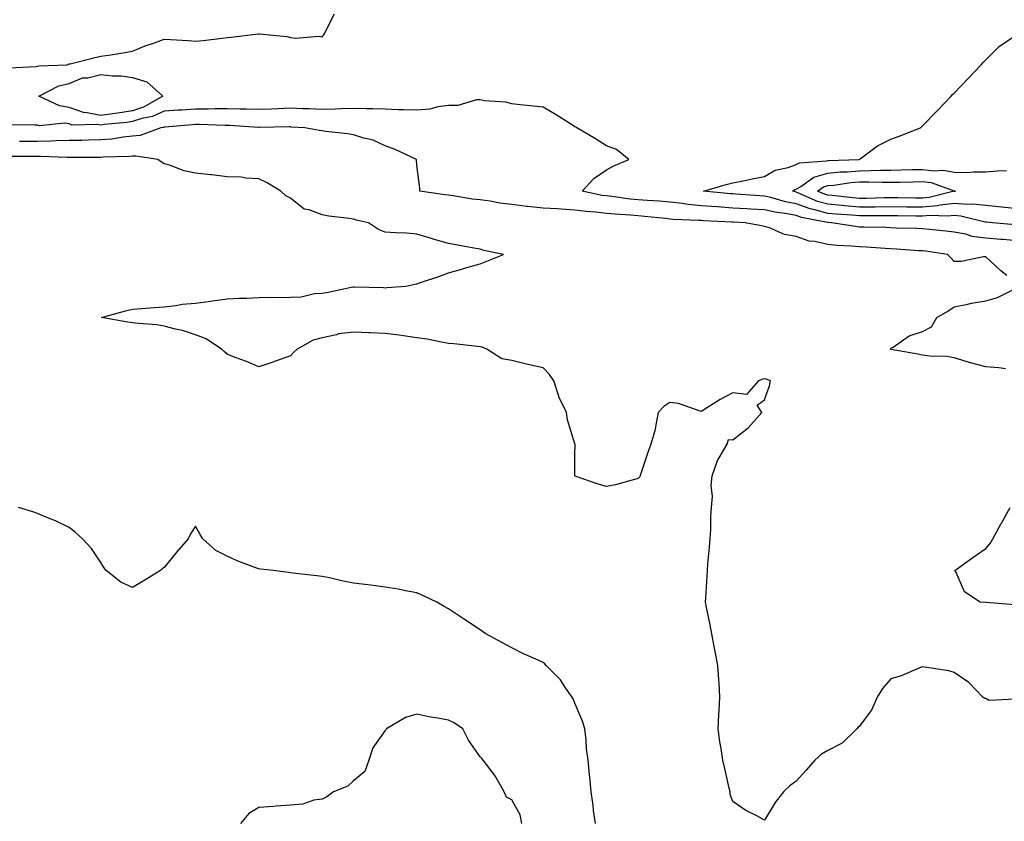
# Model space of a CAD drawing. Units: inches. Extents: x 952643 to 955283, y 7253018 to 7255658.
# Drawn here: x 952932 to 953244, y 7255153 to 7255406 of the extents above; entities that cross this region are included whole.
import ezdxf

# ---------------------------------------------------------------- set-up
doc = ezdxf.new("R2010")
doc.units = ezdxf.units.IN
doc.header["$MEASUREMENT"] = 0
doc.layers.add('Contour_95267253', color=7, linetype='Continuous', true_color=0xbd9fef)

msp = doc.modelspace()

# ---------------------------------------------------------------- linework, layer by layer
at = {"layer": 'Contour_95267253'}
for points in [[(952929.09, 7255390.88, 3189), (952937.51, 7255391.38, 3189), (952938.05, 7255391.41, 3189), (952938.42, 7255391.55, 3189), (952947.36, 7255391.92, 3189), (952947.87, 7255392.1, 3189), (952948.05, 7255392.14, 3189), (952948.33, 7255392.2, 3189), (952955.85, 7255394.12, 3189), (952958.05, 7255394.57, 3189), (952961.18, 7255395.05, 3189), (952964.41, 7255395.56, 3189), (952968.05, 7255396.14, 3189), (952972.08, 7255397.89, 3189), (952974.99, 7255398.86, 3189), (952978.05, 7255400.02, 3189), (952980.12, 7255399.85, 3189), (952985.66, 7255399.53, 3189), (952988.05, 7255399.31, 3189), (952990.39, 7255399.58, 3189), (952996.46, 7255400.33, 3189), (952998.05, 7255400.5, 3189), (952999.34, 7255400.63, 3189), (953007.83, 7255401.7, 3189), (953008.05, 7255401.72, 3189), (953008.29, 7255401.68, 3189), (953016.93, 7255400.8, 3189), (953018.05, 7255400.49, 3189), (953019.67, 7255400.3, 3189), (953027.07, 7255400.94, 3189), (953028.05, 7255400.75, 3189), (953028.6, 7255401.37, 3189), (953028.95, 7255401.92, 3189), (953029.77, 7255403.64, 3189), (953031.95, 7255408.02, 3189)], [(953247.38, 7255341.25, 3188), (953240.2, 7255341.92, 3188), (953238.24, 7255342.11, 3188), (953238.05, 7255342.13, 3188), (953237.82, 7255342.15, 3188), (953230.19, 7255344.06, 3188), (953228.05, 7255344.23, 3188), (953226, 7255343.97, 3188), (953220.34, 7255344.21, 3188), (953218.05, 7255343.99, 3188), (953215.95, 7255344.02, 3188), (953210.2, 7255344.07, 3188), (953208.05, 7255344.1, 3188), (953205.9, 7255344.07, 3188), (953200.24, 7255344.11, 3188), (953198.05, 7255344.09, 3188), (953195.68, 7255344.29, 3188), (953190.76, 7255344.63, 3188), (953188.05, 7255344.89, 3188), (953183.93, 7255346.04, 3188), (953182.45, 7255346.32, 3188), (953178.05, 7255347.92, 3188), (953174.69, 7255348.56, 3188), (953170.06, 7255349.91, 3188), (953168.05, 7255350.37, 3188), (953166.59, 7255350.46, 3188), (953158.97, 7255351, 3188), (953158.05, 7255351.06, 3188), (953157.25, 7255351.12, 3188), (953148.72, 7255351.92, 3188), (953155.9, 7255354.07, 3188), (953158.05, 7255354.56, 3188), (953161.31, 7255355.18, 3188), (953164.17, 7255355.8, 3188), (953168.05, 7255356.51, 3188), (953171.42, 7255358.55, 3188), (953175.53, 7255359.4, 3188), (953178.05, 7255360.32, 3188), (953179.07, 7255360.9, 3188), (953187.62, 7255361.49, 3188), (953188.05, 7255361.62, 3188), (953188.32, 7255361.65, 3188), (953197.92, 7255361.92, 3188), (953198, 7255361.97, 3188), (953198.05, 7255361.99, 3188), (953198.27, 7255362.14, 3188), (953203.75, 7255366.22, 3188), (953208.05, 7255368.37, 3188), (953210.68, 7255369.29, 3188), (953217.36, 7255371.92, 3188), (953217.71, 7255372.26, 3188), (953218.05, 7255372.54, 3188), (953222.65, 7255377.32, 3188), (953227.04, 7255381.92, 3188), (953227.51, 7255382.46, 3188), (953228.05, 7255382.96, 3188), (953232.42, 7255387.55, 3188), (953236.56, 7255391.92, 3188), (953237.28, 7255392.69, 3188), (953238.05, 7255393.49, 3188), (953242.31, 7255397.66, 3188), (953247.22, 7255401.09, 3188)], [(953248.05, 7255336.21, 3189), (953243.39, 7255336.58, 3189), (953242.75, 7255336.62, 3189), (953238.05, 7255337, 3189), (953233.71, 7255337.58, 3189), (953231.69, 7255338.28, 3189), (953228.05, 7255338.99, 3189), (953225.43, 7255339.3, 3189), (953220.18, 7255339.79, 3189), (953218.05, 7255340.04, 3189), (953216.25, 7255340.12, 3189), (953209.71, 7255340.26, 3189), (953208.05, 7255340.34, 3189), (953206.53, 7255340.4, 3189), (953199.47, 7255340.5, 3189), (953198.05, 7255340.56, 3189), (953196.82, 7255340.69, 3189), (953189.22, 7255341.92, 3189), (953188.13, 7255342, 3189), (953188.05, 7255342, 3189), (953187.93, 7255342.04, 3189), (953179.73, 7255343.6, 3189), (953178.05, 7255344.21, 3189), (953175.21, 7255344.76, 3189), (953171.38, 7255345.25, 3189), (953168.05, 7255346, 3189), (953163.71, 7255346.26, 3189), (953162.44, 7255346.31, 3189), (953158.05, 7255346.58, 3189), (953153.06, 7255346.93, 3189), (953153.04, 7255346.93, 3189), (953148.05, 7255347.3, 3189), (953143.83, 7255347.7, 3189), (953141.97, 7255348, 3189), (953138.05, 7255348.42, 3189), (953134.83, 7255348.7, 3189), (953131.05, 7255348.92, 3189), (953128.05, 7255349.17, 3189), (953125.54, 7255349.41, 3189), (953119.76, 7255350.21, 3189), (953118.05, 7255350.39, 3189), (953116.68, 7255350.55, 3189), (953110.37, 7255351.92, 3189), (953114.01, 7255355.96, 3189), (953118.05, 7255358.7, 3189), (953120.13, 7255359.84, 3189), (953125.11, 7255361.92, 3189), (953121.2, 7255365.07, 3189), (953118.05, 7255366.29, 3189), (953114.57, 7255368.44, 3189), (953108.69, 7255371.92, 3189), (953108.33, 7255372.2, 3189), (953108.05, 7255372.31, 3189), (953107.01, 7255372.96, 3189), (953102.15, 7255376.02, 3189), (953098.05, 7255378.46, 3189), (953094.95, 7255378.82, 3189), (953090.78, 7255379.19, 3189), (953088.05, 7255379.49, 3189), (953086.16, 7255380.03, 3189), (953079.48, 7255380.49, 3189), (953078.05, 7255380.78, 3189), (953076.88, 7255380.75, 3189), (953070.96, 7255379.01, 3189), (953068.05, 7255378.98, 3189), (953064.69, 7255378.56, 3189), (953062.13, 7255377.84, 3189), (953058.05, 7255377.49, 3189), (953053.82, 7255377.69, 3189), (953052.29, 7255377.68, 3189), (953048.05, 7255377.87, 3189), (953044.12, 7255377.99, 3189), (953042.01, 7255377.96, 3189), (953038.05, 7255378.08, 3189), (953034.11, 7255377.98, 3189), (953032.16, 7255377.81, 3189), (953028.05, 7255377.72, 3189), (953024.04, 7255377.91, 3189), (953022.02, 7255377.95, 3189), (953018.05, 7255378.12, 3189), (953014.1, 7255377.97, 3189), (953012.09, 7255377.88, 3189), (953008.05, 7255377.74, 3189), (953004.01, 7255377.88, 3189), (953002.11, 7255377.86, 3189), (952998.05, 7255377.98, 3189), (952994.09, 7255377.96, 3189), (952992.1, 7255377.87, 3189), (952988.05, 7255377.85, 3189), (952983.67, 7255377.55, 3189), (952982.48, 7255377.49, 3189), (952978.05, 7255377.17, 3189), (952974.46, 7255375.51, 3189), (952970.99, 7255374.86, 3189), (952968.05, 7255373.93, 3189), (952966.34, 7255373.63, 3189), (952959.11, 7255372.98, 3189), (952958.05, 7255372.83, 3189), (952956.92, 7255373.05, 3189), (952948.97, 7255372.84, 3189), (952948.05, 7255373.16, 3189), (952946.6, 7255373.37, 3189), (952938.75, 7255372.62, 3189), (952938.05, 7255372.81, 3189), (952937.14, 7255372.83, 3189), (952929.05, 7255372.92, 3189)], [(953244.69, 7255325.28, 3190), (953242.84, 7255326.71, 3190), (953238.05, 7255331.19, 3190), (953237.29, 7255331.16, 3190), (953230.27, 7255329.7, 3190), (953228.05, 7255329.65, 3190), (953226.93, 7255330.8, 3190), (953225.97, 7255331.92, 3190), (953219.04, 7255332.91, 3190), (953218.05, 7255333.02, 3190), (953216.89, 7255333.08, 3190), (953209.75, 7255333.62, 3190), (953208.05, 7255333.71, 3190), (953206.18, 7255333.79, 3190), (953200.32, 7255334.19, 3190), (953198.05, 7255334.27, 3190), (953195.43, 7255334.54, 3190), (953190.87, 7255334.74, 3190), (953188.05, 7255335.05, 3190), (953184, 7255335.97, 3190), (953182.19, 7255336.06, 3190), (953178.05, 7255337.58, 3190), (953174.38, 7255338.25, 3190), (953169.65, 7255340.32, 3190), (953168.05, 7255340.78, 3190), (953167.04, 7255340.91, 3190), (953161.89, 7255341.92, 3190), (953158.23, 7255342.1, 3190), (953158.05, 7255342.11, 3190), (953157.85, 7255342.12, 3190), (953148.69, 7255342.56, 3190), (953148.05, 7255342.6, 3190), (953147.29, 7255342.68, 3190), (953139.12, 7255342.99, 3190), (953138.05, 7255343.11, 3190), (953136.75, 7255343.22, 3190), (953130.04, 7255343.91, 3190), (953128.05, 7255344.07, 3190), (953125.67, 7255344.3, 3190), (953120.74, 7255344.61, 3190), (953118.05, 7255344.88, 3190), (953114.68, 7255345.29, 3190), (953111.58, 7255345.45, 3190), (953108.05, 7255345.95, 3190), (953103.75, 7255346.22, 3190), (953102.44, 7255346.31, 3190), (953098.05, 7255346.59, 3190), (953093.18, 7255347.05, 3190), (953092.86, 7255347.11, 3190), (953088.05, 7255347.66, 3190), (953084.27, 7255348.14, 3190), (953081.25, 7255348.72, 3190), (953078.05, 7255349.18, 3190), (953075.55, 7255349.42, 3190), (953069.53, 7255350.44, 3190), (953068.05, 7255350.6, 3190), (953066.85, 7255350.72, 3190), (953058.97, 7255351.92, 3190), (953058.97, 7255352.84, 3190), (953058.05, 7255360.13, 3190), (953057.94, 7255361.81, 3190), (953057.88, 7255361.92, 3190), (953051.21, 7255365.08, 3190), (953048.05, 7255366.27, 3190), (953044.17, 7255368.04, 3190), (953041.29, 7255368.68, 3190), (953038.05, 7255369.75, 3190), (953036.22, 7255370.09, 3190), (953029.19, 7255370.78, 3190), (953028.05, 7255370.96, 3190), (953027.26, 7255371.13, 3190), (953022.57, 7255371.92, 3190), (953018.33, 7255372.2, 3190), (953018.05, 7255372.22, 3190), (953017.76, 7255372.21, 3190), (953008.17, 7255372.04, 3190), (953007.93, 7255372.04, 3190), (952998.83, 7255372.7, 3190), (952998.05, 7255372.72, 3190), (952997.26, 7255372.71, 3190), (952989.13, 7255373, 3190), (952988.05, 7255373, 3190), (952987.03, 7255372.94, 3190), (952978.3, 7255372.17, 3190), (952978.05, 7255372.15, 3190), (952977.88, 7255372.09, 3190), (952977.02, 7255371.92, 3190), (952970.48, 7255369.49, 3190), (952968.05, 7255369.28, 3190), (952965.12, 7255368.99, 3190), (952961.57, 7255368.4, 3190), (952958.05, 7255368.1, 3190), (952954.16, 7255368.03, 3190), (952952.01, 7255367.96, 3190), (952948.05, 7255367.89, 3190), (952943.93, 7255367.8, 3190), (952942.29, 7255367.68, 3190), (952938.05, 7255367.6, 3190), (952933.74, 7255367.61, 3190), (952932.35, 7255367.62, 3190)], [(953247.34, 7255191.21, 3191), (953239.15, 7255190.82, 3191), (953238.05, 7255191.42, 3191), (953237.6, 7255191.47, 3191), (953237.15, 7255191.92, 3191), (953232.7, 7255196.57, 3191), (953228.05, 7255199.72, 3191), (953226.39, 7255200.26, 3191), (953218.61, 7255201.36, 3191), (953218.05, 7255201.5, 3191), (953217.39, 7255201.26, 3191), (953211.3, 7255198.67, 3191), (953208.05, 7255197.68, 3191), (953205.35, 7255194.62, 3191), (953203.65, 7255191.92, 3191), (953202.01, 7255187.96, 3191), (953198.05, 7255182.7, 3191), (953197.62, 7255182.35, 3191), (953197.23, 7255181.92, 3191), (953192.59, 7255177.38, 3191), (953188.05, 7255175.02, 3191), (953186.09, 7255173.88, 3191), (953183.99, 7255171.92, 3191), (953181.18, 7255168.79, 3191), (953178.05, 7255165.36, 3191), (953176.08, 7255163.89, 3191), (953174.03, 7255161.92, 3191), (953171.41, 7255158.56, 3191), (953168.05, 7255153.03, 3191), (953165.62, 7255154.35, 3191), (953162.16, 7255156.03, 3191), (953158.05, 7255158.85, 3191), (953157.2, 7255161.07, 3191), (953157.12, 7255161.92, 3191), (953156.84, 7255163.13, 3191), (953155.47, 7255169.34, 3191), (953154.85, 7255171.92, 3191), (953154.3, 7255175.67, 3191), (953153.89, 7255177.76, 3191), (953153.36, 7255181.92, 3191), (953153.6, 7255186.37, 3191), (953153.67, 7255187.55, 3191), (953153.91, 7255191.92, 3191), (953153.64, 7255196.33, 3191), (953153.54, 7255197.41, 3191), (953153.26, 7255201.92, 3191), (953152.41, 7255206.28, 3191), (953152.1, 7255207.87, 3191), (953151.32, 7255211.92, 3191), (953150.86, 7255214.73, 3191), (953149.68, 7255220.29, 3191), (953149.39, 7255221.92, 3191), (953149.44, 7255223.31, 3191), (953149.93, 7255230.04, 3191), (953150, 7255231.92, 3191), (953150.14, 7255234.01, 3191), (953150.65, 7255239.32, 3191), (953150.81, 7255241.92, 3191), (953151.02, 7255244.89, 3191), (953151.04, 7255248.93, 3191), (953151.27, 7255251.92, 3191), (953151.53, 7255255.4, 3191), (953151.11, 7255258.86, 3191), (953151.46, 7255261.92, 3191), (953153.19, 7255266.78, 3191), (953153.74, 7255267.61, 3191), (953156.17, 7255271.92, 3191), (953156.63, 7255273.34, 3191), (953158.05, 7255273.24, 3191), (953162.88, 7255277.09, 3191), (953167.19, 7255281.92, 3191), (953165.71, 7255284.26, 3191), (953168.05, 7255285.87, 3191), (953169.58, 7255290.39, 3191), (953169.96, 7255291.92, 3191), (953168.55, 7255292.42, 3191), (953168.05, 7255292.59, 3191), (953167.51, 7255292.46, 3191), (953166.17, 7255291.92, 3191), (953162.32, 7255287.65, 3191), (953158.05, 7255288.09, 3191), (953153.97, 7255286, 3191), (953148.85, 7255282.72, 3191), (953148.05, 7255282.23, 3191), (953147.66, 7255282.31, 3191), (953140.86, 7255284.73, 3191), (953138.05, 7255285.1, 3191), (953136.2, 7255283.77, 3191), (953134.39, 7255281.92, 3191), (953133.5, 7255277.37, 3191), (953133.47, 7255276.5, 3191), (953132.12, 7255271.92, 3191), (953131.06, 7255268.91, 3191), (953129.06, 7255262.93, 3191), (953128.71, 7255261.92, 3191), (953128.48, 7255261.49, 3191), (953128.05, 7255261.01, 3191), (953126.86, 7255260.73, 3191), (953120.89, 7255259.08, 3191), (953118.05, 7255258.46, 3191), (953115.37, 7255259.24, 3191), (953108.16, 7255261.81, 3191), (953108.05, 7255261.85, 3191), (953108.01, 7255261.88, 3191), (953108.01, 7255261.92, 3191), (953108.01, 7255261.96, 3191), (953108.05, 7255268.59, 3191), (953108.1, 7255271.87, 3191), (953108.08, 7255271.92, 3191), (953108.05, 7255271.97, 3191), (953105.72, 7255279.59, 3191), (953105.44, 7255281.92, 3191), (953102.97, 7255286.84, 3191), (953102.94, 7255287.03, 3191), (953101.43, 7255291.92, 3191), (953100.05, 7255293.92, 3191), (953098.05, 7255296.07, 3191), (953093.2, 7255297.07, 3191), (953092.77, 7255297.2, 3191), (953088.05, 7255298.37, 3191), (953084.97, 7255298.84, 3191), (953080.14, 7255301.92, 3191), (953078.67, 7255302.55, 3191), (953078.05, 7255302.7, 3191), (953077.19, 7255302.78, 3191), (953069.74, 7255303.61, 3191), (953068.05, 7255303.77, 3191), (953065.85, 7255304.12, 3191), (953061.26, 7255305.13, 3191), (953058.05, 7255305.58, 3191), (953053.85, 7255306.12, 3191), (953052.49, 7255306.36, 3191), (953048.05, 7255306.88, 3191), (953043.28, 7255307.15, 3191), (953042.84, 7255307.13, 3191), (953038.05, 7255307.36, 3191), (953033.22, 7255306.75, 3191), (953032.66, 7255306.53, 3191), (953028.05, 7255305.58, 3191), (953025.23, 7255304.74, 3191), (953020.16, 7255301.92, 3191), (953019.04, 7255300.93, 3191), (953018.05, 7255299.81, 3191), (953014.84, 7255298.71, 3191), (953012.19, 7255297.78, 3191), (953008.05, 7255296.41, 3191), (953004.2, 7255298.07, 3191), (953000.61, 7255299.36, 3191), (952998.05, 7255300.36, 3191), (952997.23, 7255301.1, 3191), (952996.25, 7255301.92, 3191), (952991.39, 7255305.26, 3191), (952988.05, 7255306.52, 3191), (952983.95, 7255307.82, 3191), (952981.66, 7255308.31, 3191), (952978.05, 7255309.27, 3191), (952975.81, 7255309.68, 3191), (952969.96, 7255310.01, 3191), (952968.05, 7255310.29, 3191), (952966.59, 7255310.46, 3191), (952958.28, 7255311.92, 3191), (952965.88, 7255314.09, 3191), (952968.05, 7255314.55, 3191), (952970.9, 7255314.77, 3191), (952974.89, 7255315.08, 3191), (952978.05, 7255315.33, 3191), (952981.84, 7255315.71, 3191), (952983.82, 7255316.15, 3191), (952988.05, 7255316.47, 3191), (952992.82, 7255317.15, 3191), (952993.35, 7255317.22, 3191), (952998.05, 7255317.87, 3191), (953001.91, 7255318.06, 3191), (953004.24, 7255318.11, 3191), (953008.05, 7255318.29, 3191), (953011.59, 7255318.38, 3191), (953014.45, 7255318.32, 3191), (953018.05, 7255318.4, 3191), (953021.43, 7255318.54, 3191), (953025.65, 7255319.52, 3191), (953028.05, 7255319.65, 3191), (953029.98, 7255319.99, 3191), (953037.76, 7255321.63, 3191), (953038.05, 7255321.68, 3191), (953038.3, 7255321.67, 3191), (953047.54, 7255321.41, 3191), (953048.05, 7255321.38, 3191), (953048.54, 7255321.43, 3191), (953054.54, 7255321.92, 3191), (953057.44, 7255322.53, 3191), (953058.05, 7255322.65, 3191), (953059.18, 7255323.05, 3191), (953065.05, 7255324.92, 3191), (953068.05, 7255326.11, 3191), (953072.63, 7255327.34, 3191), (953073.86, 7255327.73, 3191), (953078.05, 7255328.92, 3191), (953080.17, 7255329.8, 3191), (953085.47, 7255331.92, 3191), (953079.27, 7255333.14, 3191), (953078.05, 7255333.56, 3191), (953076.04, 7255333.93, 3191), (953070.98, 7255334.85, 3191), (953068.05, 7255335.39, 3191), (953063.19, 7255336.78, 3191), (953062.97, 7255336.84, 3191), (953058.05, 7255338.32, 3191), (953054.73, 7255338.6, 3191), (953051.24, 7255338.73, 3191), (953048.05, 7255338.98, 3191), (953045.87, 7255339.74, 3191), (953042.78, 7255341.92, 3191), (953038.9, 7255342.77, 3191), (953038.05, 7255343.07, 3191), (953036.67, 7255343.3, 3191), (953030.16, 7255344.03, 3191), (953028.05, 7255344.43, 3191), (953023.99, 7255345.98, 3191), (953022.38, 7255346.25, 3191), (953018.05, 7255349.67, 3191), (953016.58, 7255350.45, 3191), (953014.97, 7255351.92, 3191), (953010.69, 7255354.56, 3191), (953008.05, 7255355.86, 3191), (953003.95, 7255356.02, 3191), (953002.49, 7255356.36, 3191), (952998.05, 7255356.47, 3191), (952993.2, 7255357.07, 3191), (952992.87, 7255357.1, 3191), (952988.05, 7255357.64, 3191), (952984.44, 7255358.31, 3191), (952979.84, 7255360.13, 3191), (952978.05, 7255360.6, 3191), (952977.23, 7255361.1, 3191), (952976.08, 7255361.92, 3191), (952969.16, 7255363.03, 3191), (952968.05, 7255362.95, 3191), (952967.12, 7255362.85, 3191), (952958.79, 7255362.66, 3191), (952958.05, 7255362.59, 3191), (952957.39, 7255362.58, 3191), (952948.74, 7255362.61, 3191), (952948.05, 7255362.6, 3191), (952947.38, 7255362.59, 3191), (952938.98, 7255362.85, 3191), (952938.05, 7255362.83, 3191), (952937.13, 7255362.84, 3191), (952928.05, 7255362.84, 3191)], [(953248.05, 7255346.32, 3187), (953243.12, 7255346.85, 3187), (953243, 7255346.87, 3187), (953238.05, 7255347.41, 3187), (953233.98, 7255347.85, 3187), (953232.24, 7255347.73, 3187), (953228.05, 7255348.06, 3187), (953223.64, 7255347.51, 3187), (953222.7, 7255347.27, 3187), (953218.05, 7255346.83, 3187), (953213.08, 7255346.89, 3187), (953213.02, 7255346.89, 3187), (953208.05, 7255346.95, 3187), (953203.07, 7255346.9, 3187), (953203.03, 7255346.9, 3187), (953198.05, 7255346.85, 3187), (953193.39, 7255347.26, 3187), (953192.62, 7255347.35, 3187), (953188.05, 7255347.77, 3187), (953184.81, 7255348.68, 3187), (953178.53, 7255351.44, 3187), (953178.05, 7255351.62, 3187), (953177.8, 7255351.67, 3187), (953176.93, 7255351.92, 3187), (953177.58, 7255352.39, 3187), (953178.05, 7255352.55, 3187), (953179.55, 7255353.42, 3187), (953183.64, 7255356.33, 3187), (953188.05, 7255357.64, 3187), (953191.97, 7255358, 3187), (953194.2, 7255358.07, 3187), (953198.05, 7255358.39, 3187), (953201.56, 7255358.41, 3187), (953204.68, 7255358.55, 3187), (953208.05, 7255358.57, 3187), (953211.33, 7255358.64, 3187), (953214.86, 7255358.73, 3187), (953218.05, 7255358.8, 3187), (953221.61, 7255358.36, 3187), (953224.67, 7255358.54, 3187), (953228.05, 7255357.89, 3187), (953232.1, 7255357.87, 3187), (953234.17, 7255358.04, 3187), (953238.05, 7255358.01, 3187), (953241.59, 7255358.38, 3187), (953244.62, 7255358.49, 3187)], [(953244.23, 7255295.74, 3190), (953242.19, 7255296.06, 3190), (953238.05, 7255296.35, 3190), (953233.64, 7255297.51, 3190), (953231.88, 7255298.09, 3190), (953228.05, 7255299.21, 3190), (953225.71, 7255299.58, 3190), (953220.2, 7255299.77, 3190), (953218.05, 7255300.05, 3190), (953216.52, 7255300.39, 3190), (953208.11, 7255301.86, 3190), (953208.05, 7255301.87, 3190), (953208.02, 7255301.89, 3190), (953207.99, 7255301.92, 3190), (953207.97, 7255302, 3190), (953208.05, 7255302.21, 3190), (953208.76, 7255302.63, 3190), (953213.76, 7255306.21, 3190), (953218.05, 7255307.56, 3190), (953220.91, 7255309.06, 3190), (953222.57, 7255311.92, 3190), (953226.04, 7255313.93, 3190), (953228.05, 7255315.38, 3190), (953232.32, 7255316.19, 3190), (953233.49, 7255316.48, 3190), (953238.05, 7255317.22, 3190), (953241.71, 7255318.26, 3190), (953247.06, 7255320.93, 3190)], [(953114.52, 7255151.92, 3192), (953113.98, 7255155.99, 3192), (953113.83, 7255157.7, 3192), (953113.19, 7255161.92, 3192), (953112.8, 7255166.67, 3192), (953112.68, 7255167.29, 3192), (953112.21, 7255171.92, 3192), (953111.68, 7255175.55, 3192), (953111.59, 7255178.38, 3192), (953111.17, 7255181.92, 3192), (953110.43, 7255184.3, 3192), (953108.05, 7255189.99, 3192), (953107.47, 7255191.34, 3192), (953107.18, 7255191.92, 3192), (953105.1, 7255194.87, 3192), (953103.48, 7255197.35, 3192), (953098.94, 7255201.92, 3192), (953098.55, 7255202.42, 3192), (953098.05, 7255202.8, 3192), (953096.41, 7255203.56, 3192), (953091.75, 7255205.62, 3192), (953088.05, 7255207.46, 3192), (953085.18, 7255209.05, 3192), (953079.85, 7255211.92, 3192), (953078.79, 7255212.66, 3192), (953078.05, 7255213.18, 3192), (953072.81, 7255216.68, 3192), (953068.05, 7255219.85, 3192), (953066.7, 7255220.57, 3192), (953064.32, 7255221.92, 3192), (953060.1, 7255223.97, 3192), (953058.05, 7255224.86, 3192), (953054.45, 7255225.52, 3192), (953052.12, 7255225.99, 3192), (953048.05, 7255226.7, 3192), (953043.41, 7255227.28, 3192), (953042.57, 7255227.4, 3192), (953038.05, 7255227.97, 3192), (953034.72, 7255228.59, 3192), (953030.38, 7255229.59, 3192), (953028.05, 7255230.05, 3192), (953026.38, 7255230.25, 3192), (953018.86, 7255231.11, 3192), (953018.05, 7255231.21, 3192), (953017.42, 7255231.29, 3192), (953012.63, 7255231.92, 3192), (953008.54, 7255232.41, 3192), (953008.05, 7255232.45, 3192), (953007.15, 7255232.82, 3192), (953001.17, 7255235.04, 3192), (952998.05, 7255236.51, 3192), (952994.45, 7255238.32, 3192), (952990.34, 7255241.92, 3192), (952989.45, 7255243.32, 3192), (952988.05, 7255245.95, 3192), (952986.45, 7255243.52, 3192), (952985.7, 7255241.92, 3192), (952982.15, 7255237.82, 3192), (952978.05, 7255232.85, 3192), (952977.51, 7255232.46, 3192), (952976.94, 7255231.92, 3192), (952971.45, 7255228.52, 3192), (952968.05, 7255226.59, 3192), (952964.39, 7255228.26, 3192), (952959.8, 7255231.92, 3192), (952959.02, 7255232.89, 3192), (952958.05, 7255234.47, 3192), (952955.06, 7255238.93, 3192), (952952.25, 7255241.92, 3192), (952950.09, 7255243.96, 3192), (952948.05, 7255245.5, 3192), (952943.75, 7255247.62, 3192), (952941.48, 7255248.49, 3192), (952938.05, 7255249.94, 3192), (952936.6, 7255250.47, 3192), (952931.97, 7255251.92, 3192)], [(953247.2, 7255221.07, 3190), (953238.19, 7255221.78, 3190), (953238.05, 7255221.78, 3190), (953236.26, 7255221.92, 3190), (953231.31, 7255225.18, 3190), (953228.63, 7255231.34, 3190), (953228.27, 7255231.92, 3190), (953233.92, 7255236.05, 3190), (953238.05, 7255238.92, 3190), (953239.44, 7255240.53, 3190), (953240.22, 7255241.92, 3190), (953242.9, 7255246.77, 3190), (953243.01, 7255246.96, 3190), (953245.79, 7255251.92, 3190)], [(953091.24, 7255151.92, 3193), (953090.75, 7255154.62, 3193), (953088.05, 7255159.42, 3193), (953086.43, 7255160.3, 3193), (953085.67, 7255161.92, 3193), (953082.95, 7255166.82, 3193), (953082.17, 7255167.8, 3193), (953079.02, 7255171.92, 3193), (953078.64, 7255172.51, 3193), (953078.05, 7255172.99, 3193), (953074.4, 7255178.27, 3193), (953072.6, 7255181.92, 3193), (953069.9, 7255183.77, 3193), (953068.05, 7255184.6, 3193), (953064.7, 7255185.27, 3193), (953061.81, 7255185.68, 3193), (953058.05, 7255186.55, 3193), (953054.5, 7255185.47, 3193), (953048.41, 7255181.92, 3193), (953048.3, 7255181.67, 3193), (953048.05, 7255181.3, 3193), (953044.13, 7255175.84, 3193), (953042.83, 7255171.92, 3193), (953041.56, 7255168.41, 3193), (953038.05, 7255165.4, 3193), (953036.19, 7255163.78, 3193), (953031.71, 7255161.92, 3193), (953029.59, 7255160.38, 3193), (953028.05, 7255159.65, 3193), (953025.43, 7255159.3, 3193), (953021.96, 7255158.01, 3193), (953018.05, 7255157.72, 3193), (953013.49, 7255157.36, 3193), (953012.66, 7255157.31, 3193), (953008.05, 7255156.94, 3193), (953004.87, 7255155.1, 3193), (953002.21, 7255151.92, 3193)]]:
    msp.add_polyline3d(points, dxfattribs=at)
for points in [[(952968.05, 7255377.37, 3188), (952963.41, 7255376.56, 3188), (952962.62, 7255376.49, 3188), (952958.05, 7255375.8, 3188), (952953.22, 7255376.75, 3188), (952952.87, 7255376.74, 3188), (952948.05, 7255378.42, 3188), (952944.99, 7255378.86, 3188), (952938.4, 7255381.92, 3188), (952944.78, 7255385.19, 3188), (952948.05, 7255385.92, 3188), (952952.23, 7255387.74, 3188), (952953.9, 7255387.77, 3188), (952958.05, 7255388.77, 3188), (952961.62, 7255388.35, 3188), (952964.51, 7255388.38, 3188), (952968.05, 7255387.82, 3188), (952972.64, 7255386.51, 3188), (952977.67, 7255381.92, 3188), (952971.51, 7255378.46, 3188)], [(953228.05, 7255351.89, 3186), (953228.02, 7255351.89, 3186), (953220.11, 7255349.86, 3186), (953218.05, 7255349.67, 3186), (953215.82, 7255349.69, 3186), (953210.19, 7255349.78, 3186), (953208.05, 7255349.81, 3186), (953205.92, 7255349.79, 3186), (953200.33, 7255349.64, 3186), (953198.05, 7255349.62, 3186), (953195.93, 7255349.8, 3186), (953189.45, 7255350.52, 3186), (953188.05, 7255350.65, 3186), (953187.05, 7255350.92, 3186), (953184.8, 7255351.92, 3186), (953186.69, 7255353.28, 3186), (953188.05, 7255353.68, 3186), (953189.98, 7255353.85, 3186), (953195.34, 7255354.63, 3186), (953198.05, 7255354.86, 3186), (953201.01, 7255354.88, 3186), (953205.24, 7255354.73, 3186), (953208.05, 7255354.74, 3186), (953210.94, 7255354.81, 3186), (953215.08, 7255354.89, 3186), (953218.05, 7255354.96, 3186), (953220.76, 7255354.63, 3186), (953228, 7255351.97, 3186), (953228.05, 7255351.96, 3186), (953228.09, 7255351.96, 3186), (953228.48, 7255351.92, 3186), (953228.08, 7255351.89, 3186)]]:
    msp.add_polyline3d(points, close=True, dxfattribs=at)

doc.saveas('drawing.dxf')
